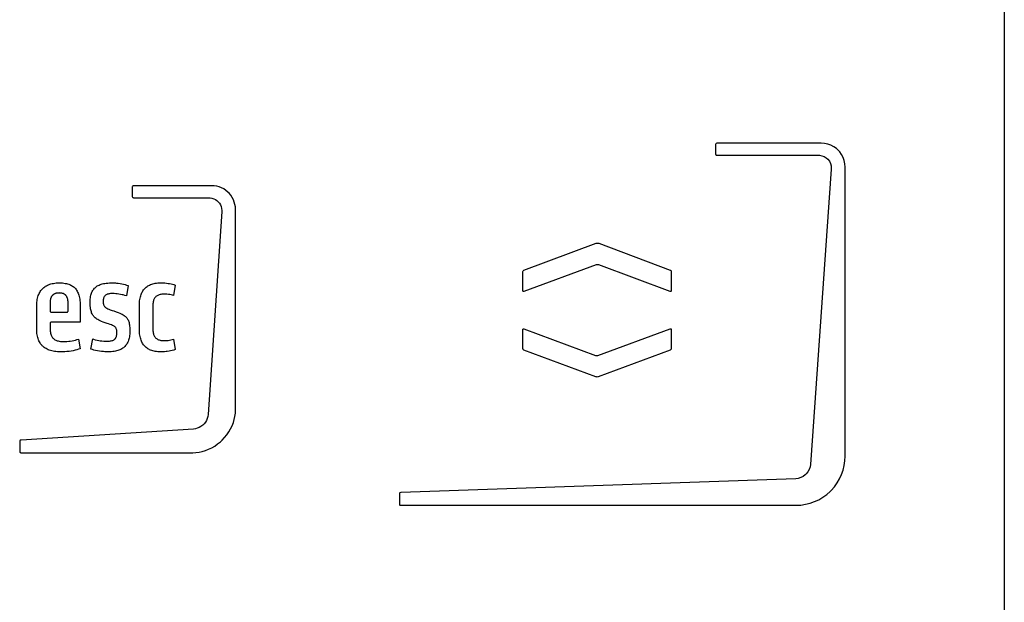
# Model space of a CAD drawing. Units: millimetres. Extents: x 0 to 420, y 0 to 297.
# Drawn here: x 123 to 129, y 234 to 237 of the extents above; entities that cross this region are included whole.
import ezdxf

# ---------------------------------------------------------------- set-up
doc = ezdxf.new("R2010")
doc.units = ezdxf.units.MM
doc.header["$LTSCALE"] = 23.1
doc.layers.get('0').update_dxf_attribs({"linetype": 'CONTINUOUS'})

msp = doc.modelspace()

# ---------------------------------------------------------------- linework, layer by layer
at = {"color": 7, "linetype": 'CONTINUOUS'}
for p, q in [((129.4307, 240.516), (129.4307, 217.8295)), ((127.519, 236.5848), (127.5176, 236.5802)), ((127.5176, 236.5802), (127.5176, 236.5167)), ((127.5214, 236.5872), (127.519, 236.5848)), ((127.526, 236.5886), (127.5214, 236.5872)), ((128.2173, 236.5886), (127.526, 236.5886)), ((128.2391, 236.5871), (128.2173, 236.5886)), ((128.2603, 236.5826), (128.2391, 236.5871)), ((128.2807, 236.5753), (128.2603, 236.5826)), ((128.3, 236.5652), (128.2807, 236.5753)), ((128.3179, 236.5525), (128.3, 236.5652)), ((127.5176, 236.5167), (127.519, 236.5121)), ((127.519, 236.5121), (127.5214, 236.5097)), ((127.5214, 236.5097), (127.526, 236.5083)), ((127.526, 236.5083), (128.1984, 236.5083)), ((128.1984, 236.5083), (128.2047, 236.5081)), ((128.2047, 236.5081), (128.221, 236.5055)), ((128.221, 236.5055), (128.2361, 236.5001)), ((128.2361, 236.5001), (128.2498, 236.4919)), ((128.3338, 236.5374), (128.3179, 236.5525)), ((128.3396, 236.5308), (128.3338, 236.5374)), ((128.3523, 236.5129), (128.3396, 236.5308)), ((128.3624, 236.4936), (128.3523, 236.5129)), ((128.2498, 236.4919), (128.2616, 236.4814)), ((128.2616, 236.4814), (128.2713, 236.4687)), ((128.2713, 236.4687), (128.2784, 236.4545)), ((128.2784, 236.4545), (128.2828, 236.4391)), ((128.2828, 236.4391), (128.2842, 236.4227)), ((128.3698, 236.4732), (128.3624, 236.4936)), ((128.3742, 236.452), (128.3698, 236.4732)), ((128.3757, 236.4302), (128.3742, 236.452)), ((128.2839, 236.4163), (128.146, 234.4582)), ((128.2842, 236.4227), (128.2839, 236.4163)), ((128.3757, 234.5129), (128.3757, 236.4302)), ((123.6545, 236.305), (123.652, 236.302)), ((123.6559, 236.3059), (123.6545, 236.305)), ((123.6596, 236.3067), (123.6559, 236.3059)), ((124.1769, 236.3067), (123.6596, 236.3067)), ((124.1938, 236.3058), (124.1769, 236.3067)), ((124.2104, 236.3032), (124.1938, 236.3058)), ((123.652, 236.302), (123.6512, 236.2984)), ((123.6512, 236.2984), (123.6512, 236.2349)), ((124.2266, 236.2987), (124.2104, 236.3032)), ((124.2423, 236.2926), (124.2266, 236.2987)), ((124.2572, 236.2848), (124.2423, 236.2926)), ((124.2713, 236.2754), (124.2572, 236.2848)), ((124.2844, 236.2645), (124.2713, 236.2754)), ((124.2931, 236.2559), (124.2844, 236.2645)), ((124.304, 236.2428), (124.2931, 236.2559)), ((124.3134, 236.2287), (124.304, 236.2428)), ((123.6512, 236.2349), (123.652, 236.2312)), ((123.652, 236.2312), (123.6545, 236.2283)), ((123.6545, 236.2283), (123.6559, 236.2274)), ((123.6559, 236.2274), (123.6596, 236.2265)), ((123.6596, 236.2265), (124.1579, 236.2265)), ((124.1579, 236.2265), (124.1664, 236.2261)), ((124.1664, 236.2261), (124.179, 236.2241)), ((124.179, 236.2241), (124.1909, 236.2203)), ((124.1909, 236.2203), (124.2019, 236.2149)), ((124.2019, 236.2149), (124.2121, 236.2079)), ((124.2121, 236.2079), (124.2211, 236.1995)), ((124.2211, 236.1995), (124.2289, 236.1899)), ((124.2289, 236.1899), (124.2351, 236.1793)), ((124.2351, 236.1793), (124.2397, 236.1678)), ((124.3212, 236.2137), (124.3134, 236.2287)), ((124.3273, 236.1981), (124.3212, 236.2137)), ((124.3317, 236.1819), (124.3273, 236.1981)), ((124.3344, 236.1653), (124.3317, 236.1819)), ((124.2435, 236.1345), (124.1536, 234.7884)), ((124.2397, 236.1678), (124.2426, 236.1557)), ((124.2426, 236.1557), (124.2437, 236.143)), ((124.2437, 236.143), (124.2435, 236.1345)), ((124.3353, 236.1484), (124.3344, 236.1653)), ((124.3353, 234.8191), (124.3353, 236.1484)), ((126.2472, 235.7466), (126.7266, 235.9248)), ((126.7266, 235.9248), (126.7301, 235.9257)), ((126.7301, 235.9257), (126.7347, 235.926)), ((126.7347, 235.926), (126.7387, 235.9257)), ((126.7387, 235.9257), (126.7422, 235.9248)), ((126.7422, 235.9248), (127.2157, 235.7467)), ((126.73, 235.7823), (126.7266, 235.7814)), ((126.7346, 235.7826), (126.73, 235.7823)), ((126.7387, 235.7823), (126.7346, 235.7826)), ((126.7422, 235.7814), (126.7387, 235.7823)), ((126.2394, 235.7354), (126.2398, 235.7381)), ((126.2394, 235.6108), (126.2394, 235.7354)), ((126.2398, 235.7381), (126.241, 235.7411)), ((126.241, 235.7411), (126.2424, 235.7431)), ((126.2424, 235.7431), (126.2448, 235.7453)), ((126.2448, 235.7453), (126.2472, 235.7466)), ((126.7266, 235.7814), (126.2472, 235.6053)), ((127.2157, 235.6054), (126.7422, 235.7814)), ((127.2157, 235.7467), (127.2182, 235.7454)), ((127.2182, 235.7454), (127.2205, 235.7432)), ((127.2205, 235.7432), (127.2219, 235.7411)), ((127.2219, 235.7411), (127.2231, 235.7382)), ((127.2231, 235.7382), (127.2235, 235.7354)), ((127.2235, 235.7354), (127.2235, 235.6108)), ((123.0964, 235.6498), (123.1037, 235.6526)), ((123.1037, 235.6526), (123.1114, 235.6551)), ((123.1114, 235.6551), (123.1195, 235.6572)), ((123.1195, 235.6572), (123.128, 235.659)), ((123.128, 235.659), (123.1369, 235.6604)), ((123.1369, 235.6604), (123.1463, 235.6614)), ((123.1463, 235.6614), (123.1561, 235.662)), ((123.1561, 235.662), (123.1664, 235.6622)), ((123.1664, 235.6622), (123.1773, 235.662)), ((123.1773, 235.662), (123.1875, 235.6614)), ((123.1875, 235.6614), (123.197, 235.6604)), ((123.197, 235.6604), (123.2059, 235.6591)), ((123.2059, 235.6591), (123.2143, 235.6574)), ((123.2143, 235.6574), (123.2221, 235.6554)), ((123.2221, 235.6554), (123.2294, 235.6531)), ((123.2294, 235.6531), (123.2363, 235.6505)), ((123.4371, 235.6505), (123.4442, 235.653)), ((123.4442, 235.653), (123.4517, 235.6552)), ((123.4517, 235.6552), (123.4599, 235.6571)), ((123.4599, 235.6571), (123.4687, 235.6588)), ((123.4687, 235.6588), (123.4782, 235.6602)), ((123.4782, 235.6602), (123.4884, 235.6612)), ((123.4884, 235.6612), (123.4995, 235.6619)), ((123.4995, 235.6619), (123.5114, 235.6622)), ((123.5114, 235.6622), (123.5153, 235.6622)), ((123.5153, 235.6622), (123.5275, 235.662)), ((123.5275, 235.662), (123.5396, 235.6614)), ((123.5396, 235.6614), (123.5464, 235.6609)), ((123.5464, 235.6609), (123.5584, 235.6596)), ((123.5584, 235.6596), (123.5702, 235.6579)), ((123.5702, 235.6579), (123.5816, 235.6559)), ((123.5816, 235.6559), (123.5926, 235.6535)), ((123.5926, 235.6535), (123.6032, 235.6508)), ((123.7728, 235.6509), (123.7797, 235.6534)), ((123.7797, 235.6534), (123.7871, 235.6556)), ((123.7871, 235.6556), (123.795, 235.6576)), ((123.795, 235.6576), (123.8033, 235.6592)), ((123.8033, 235.6592), (123.8121, 235.6605)), ((123.8121, 235.6605), (123.8214, 235.6614)), ((123.8214, 235.6614), (123.8313, 235.662)), ((123.8313, 235.662), (123.8418, 235.6622)), ((123.8418, 235.6622), (123.8426, 235.6622)), ((123.8426, 235.6622), (123.8549, 235.662)), ((123.8549, 235.662), (123.8667, 235.6614)), ((123.8667, 235.6614), (123.8778, 235.6604)), ((123.8778, 235.6604), (123.8884, 235.6591)), ((123.8884, 235.6591), (123.8986, 235.6574)), ((123.8986, 235.6574), (123.9083, 235.6554)), ((123.9083, 235.6554), (123.9176, 235.653)), ((123.9176, 235.653), (123.9265, 235.6504)), ((123.0309, 235.5847), (123.0341, 235.5918)), ((123.0341, 235.5918), (123.0376, 235.5984)), ((123.0376, 235.5984), (123.0414, 235.6047)), ((123.0414, 235.6047), (123.0455, 235.6106)), ((123.0455, 235.6106), (123.0499, 235.6163)), ((123.0499, 235.6163), (123.0547, 235.6215)), ((123.0547, 235.6215), (123.0571, 235.6241)), ((123.0571, 235.6241), (123.0597, 235.6265)), ((123.0597, 235.6265), (123.065, 235.6312)), ((123.065, 235.6312), (123.0706, 235.6355)), ((123.0706, 235.6355), (123.0766, 235.6396)), ((123.0766, 235.6396), (123.0828, 235.6433)), ((123.0828, 235.6433), (123.0894, 235.6467)), ((123.0894, 235.6467), (123.0964, 235.6498)), ((123.1311, 235.5868), (123.129, 235.5855)), ((123.1333, 235.5881), (123.1311, 235.5868)), ((123.1357, 235.5892), (123.1333, 235.5881)), ((123.1382, 235.5903), (123.1357, 235.5892)), ((123.1408, 235.5912), (123.1382, 235.5903)), ((123.1435, 235.5921), (123.1408, 235.5912)), ((123.1464, 235.5929), (123.1435, 235.5921)), ((123.1494, 235.5935), (123.1464, 235.5929)), ((123.1526, 235.5941), (123.1494, 235.5935)), ((123.156, 235.5945), (123.1526, 235.5941)), ((123.1595, 235.5948), (123.156, 235.5945)), ((123.1633, 235.595), (123.1595, 235.5948)), ((123.1673, 235.5951), (123.1633, 235.595)), ((123.1711, 235.595), (123.1673, 235.5951)), ((123.1747, 235.5948), (123.1711, 235.595)), ((123.1782, 235.5945), (123.1747, 235.5948)), ((123.1814, 235.5941), (123.1782, 235.5945)), ((123.1845, 235.5935), (123.1814, 235.5941)), ((123.1875, 235.5928), (123.1845, 235.5935)), ((123.1903, 235.5921), (123.1875, 235.5928)), ((123.1929, 235.5912), (123.1903, 235.5921)), ((123.1942, 235.5907), (123.1929, 235.5912)), ((123.1954, 235.5902), (123.1942, 235.5907)), ((123.1978, 235.5891), (123.1954, 235.5902)), ((123.2001, 235.588), (123.1978, 235.5891)), ((123.2022, 235.5867), (123.2001, 235.588)), ((123.2043, 235.5853), (123.2022, 235.5867)), ((123.2363, 235.6505), (123.2427, 235.6476)), ((123.2427, 235.6476), (123.2488, 235.6444)), ((123.2488, 235.6444), (123.2545, 235.641)), ((123.2545, 235.641), (123.2598, 235.6372)), ((123.2598, 235.6372), (123.2648, 235.6331)), ((123.2648, 235.6331), (123.2672, 235.6309)), ((123.2672, 235.6309), (123.2695, 235.6287)), ((123.2695, 235.6287), (123.274, 235.624)), ((123.274, 235.624), (123.2781, 235.6189)), ((123.2781, 235.6189), (123.282, 235.6135)), ((123.282, 235.6135), (123.2855, 235.6077)), ((123.2855, 235.6077), (123.2889, 235.6015)), ((123.2889, 235.6015), (123.2919, 235.5949)), ((123.2919, 235.5949), (123.2947, 235.5878)), ((123.2947, 235.5878), (123.2972, 235.5802)), ((123.3767, 235.5798), (123.3786, 235.587)), ((123.3786, 235.587), (123.3808, 235.5937)), ((123.3808, 235.5937), (123.3833, 235.6)), ((123.3833, 235.6), (123.3861, 235.6059)), ((123.3861, 235.6059), (123.3891, 235.6114)), ((123.3891, 235.6114), (123.3924, 235.6166)), ((123.3924, 235.6166), (123.396, 235.6215)), ((123.396, 235.6215), (123.4, 235.626)), ((123.4, 235.626), (123.4042, 235.6303)), ((123.4042, 235.6303), (123.4087, 235.6343)), ((123.4087, 235.6343), (123.4136, 235.6381)), ((123.4136, 235.6381), (123.4189, 235.6415)), ((123.4189, 235.6415), (123.4245, 235.6448)), ((123.4245, 235.6448), (123.4306, 235.6478)), ((123.4306, 235.6478), (123.4371, 235.6505)), ((123.4856, 235.5865), (123.4815, 235.5848)), ((123.4901, 235.588), (123.4856, 235.5865)), ((123.4952, 235.5892), (123.4901, 235.588)), ((123.5009, 235.5902), (123.4952, 235.5892)), ((123.5074, 235.5909), (123.5009, 235.5902)), ((123.5149, 235.5913), (123.5074, 235.5909)), ((123.521, 235.5913), (123.5149, 235.5913)), ((123.5308, 235.5911), (123.521, 235.5913)), ((123.5411, 235.5905), (123.5308, 235.5911)), ((123.5516, 235.5894), (123.5411, 235.5905)), ((123.5624, 235.5879), (123.5516, 235.5894)), ((123.5734, 235.5859), (123.5624, 235.5879)), ((123.5845, 235.5835), (123.5734, 235.5859)), ((123.6032, 235.6508), (123.6132, 235.6477)), ((123.6227, 235.6445), (123.612, 235.5755)), ((123.6132, 235.6477), (123.6227, 235.6445)), ((123.7091, 235.5841), (123.7118, 235.591)), ((123.7118, 235.591), (123.7148, 235.5976)), ((123.7148, 235.5976), (123.718, 235.6038)), ((123.718, 235.6038), (123.7216, 235.6096)), ((123.7216, 235.6096), (123.7254, 235.6151)), ((123.7254, 235.6151), (123.7294, 235.6203)), ((123.7294, 235.6203), (123.7338, 235.6251)), ((123.7338, 235.6251), (123.7361, 235.6274)), ((123.7361, 235.6274), (123.7384, 235.6297)), ((123.7384, 235.6297), (123.7433, 235.6339)), ((123.7433, 235.6339), (123.7486, 235.6379)), ((123.7486, 235.6379), (123.7541, 235.6415)), ((123.7541, 235.6415), (123.76, 235.6449)), ((123.76, 235.6449), (123.7662, 235.648)), ((123.7662, 235.648), (123.7728, 235.6509)), ((123.841, 235.5859), (123.8349, 235.5846)), ((123.8476, 235.5868), (123.841, 235.5859)), ((123.8547, 235.5874), (123.8476, 235.5868)), ((123.8625, 235.5876), (123.8547, 235.5874)), ((123.8711, 235.5874), (123.8625, 235.5876)), ((123.8805, 235.5868), (123.8711, 235.5874)), ((123.8904, 235.5857), (123.8805, 235.5868)), ((123.9351, 235.6474), (123.9245, 235.5785)), ((123.9265, 235.6504), (123.9351, 235.6474)), ((126.2398, 235.6083), (126.2394, 235.6108)), ((126.2408, 235.6065), (126.2398, 235.6083)), ((126.2415, 235.6058), (126.2408, 235.6065)), ((126.2424, 235.6053), (126.2415, 235.6058)), ((126.2444, 235.6048), (126.2424, 235.6053)), ((126.2467, 235.6052), (126.2444, 235.6048)), ((126.2472, 235.6053), (126.2467, 235.6052)), ((127.2162, 235.6052), (127.2157, 235.6054)), ((127.2186, 235.6049), (127.2162, 235.6052)), ((127.2206, 235.6054), (127.2186, 235.6049)), ((127.2214, 235.6059), (127.2206, 235.6054)), ((127.2221, 235.6066), (127.2214, 235.6059)), ((127.2232, 235.6084), (127.2221, 235.6066)), ((127.2235, 235.6108), (127.2232, 235.6084)), ((123.0174, 235.5138), (123.0178, 235.5242)), ((123.0178, 235.5242), (123.0186, 235.5342)), ((123.0186, 235.5342), (123.0198, 235.5437)), ((123.0198, 235.5437), (123.0213, 235.5528)), ((123.0213, 235.5528), (123.0232, 235.5614)), ((123.0232, 235.5614), (123.0255, 235.5696)), ((123.0255, 235.5696), (123.028, 235.5774)), ((123.028, 235.5774), (123.0309, 235.5847)), ((123.1064, 235.5363), (123.1062, 235.5319)), ((123.1062, 235.5319), (123.1062, 235.5275)), ((123.1062, 235.5275), (123.1062, 235.4757)), ((123.1068, 235.5404), (123.1064, 235.5363)), ((123.1072, 235.5443), (123.1068, 235.5404)), ((123.1077, 235.548), (123.1072, 235.5443)), ((123.1084, 235.5515), (123.1077, 235.548)), ((123.1091, 235.5547), (123.1084, 235.5515)), ((123.11, 235.5578), (123.1091, 235.5547)), ((123.1109, 235.5608), (123.11, 235.5578)), ((123.1119, 235.5635), (123.1109, 235.5608)), ((123.113, 235.5661), (123.1119, 235.5635)), ((123.1142, 235.5686), (123.113, 235.5661)), ((123.1155, 235.571), (123.1142, 235.5686)), ((123.1169, 235.5732), (123.1155, 235.571)), ((123.1184, 235.5753), (123.1169, 235.5732)), ((123.1199, 235.5772), (123.1184, 235.5753)), ((123.1215, 235.5791), (123.1199, 235.5772)), ((123.1233, 235.5808), (123.1215, 235.5791)), ((123.1242, 235.5817), (123.1233, 235.5808)), ((123.1251, 235.5825), (123.1242, 235.5817)), ((123.127, 235.584), (123.1251, 235.5825)), ((123.129, 235.5855), (123.127, 235.584)), ((123.2062, 235.5839), (123.2043, 235.5853)), ((123.208, 235.5823), (123.2062, 235.5839)), ((123.2098, 235.5807), (123.208, 235.5823)), ((123.2114, 235.5789), (123.2098, 235.5807)), ((123.213, 235.5771), (123.2114, 235.5789)), ((123.2144, 235.5751), (123.213, 235.5771)), ((123.2158, 235.573), (123.2144, 235.5751)), ((123.2171, 235.5708), (123.2158, 235.573)), ((123.2183, 235.5685), (123.2171, 235.5708)), ((123.2194, 235.566), (123.2183, 235.5685)), ((123.2204, 235.5634), (123.2194, 235.566)), ((123.2214, 235.5606), (123.2204, 235.5634)), ((123.2222, 235.5577), (123.2214, 235.5606)), ((123.223, 235.5546), (123.2222, 235.5577)), ((123.2237, 235.5513), (123.223, 235.5546)), ((123.2242, 235.5478), (123.2237, 235.5513)), ((123.2247, 235.5441), (123.2242, 235.5478)), ((123.2251, 235.5401), (123.2247, 235.5441)), ((123.2253, 235.5358), (123.2251, 235.5401)), ((123.2255, 235.5312), (123.2253, 235.5358)), ((123.2255, 235.5275), (123.2255, 235.5312)), ((123.2255, 235.4757), (123.2255, 235.5275)), ((123.2972, 235.5802), (123.2994, 235.5721)), ((123.2994, 235.5721), (123.3013, 235.5633)), ((123.3013, 235.5633), (123.3029, 235.554)), ((123.3029, 235.554), (123.3042, 235.544)), ((123.3042, 235.544), (123.3051, 235.5332)), ((123.3051, 235.5332), (123.3056, 235.5216)), ((123.3056, 235.5216), (123.3058, 235.5115)), ((123.3721, 235.535), (123.3723, 235.5453)), ((123.3723, 235.5216), (123.3721, 235.535)), ((123.3723, 235.5453), (123.3729, 235.5549)), ((123.3728, 235.51), (123.3723, 235.5216)), ((123.3729, 235.5549), (123.3739, 235.5638)), ((123.3739, 235.5638), (123.3751, 235.5721)), ((123.3751, 235.5721), (123.3767, 235.5798)), ((123.4582, 235.5451), (123.458, 235.5388)), ((123.458, 235.5388), (123.4582, 235.5322)), ((123.4588, 235.5508), (123.4582, 235.5451)), ((123.4582, 235.5322), (123.4587, 235.5266)), ((123.4587, 235.5266), (123.4596, 235.5218)), ((123.4597, 235.556), (123.4588, 235.5508)), ((123.4596, 235.5218), (123.4607, 235.5175)), ((123.461, 235.5606), (123.4597, 235.556)), ((123.4625, 235.5648), (123.461, 235.5606)), ((123.4634, 235.5668), (123.4625, 235.5648)), ((123.4644, 235.5687), (123.4634, 235.5668)), ((123.4665, 235.5721), (123.4644, 235.5687)), ((123.4689, 235.5752), (123.4665, 235.5721)), ((123.4715, 235.578), (123.4689, 235.5752)), ((123.4745, 235.5805), (123.4715, 235.578)), ((123.4778, 235.5828), (123.4745, 235.5805)), ((123.4815, 235.5848), (123.4778, 235.5828)), ((123.5904, 235.582), (123.5845, 235.5835)), ((123.6013, 235.5789), (123.5904, 235.582)), ((123.612, 235.5755), (123.6013, 235.5789)), ((123.6985, 235.5134), (123.6986, 235.5214)), ((123.6986, 235.5214), (123.6991, 235.532)), ((123.6991, 235.532), (123.6999, 235.5421)), ((123.6999, 235.5421), (123.7011, 235.5515)), ((123.7011, 235.5515), (123.7027, 235.5604)), ((123.7027, 235.5604), (123.7045, 235.5688)), ((123.7045, 235.5688), (123.7066, 235.5766)), ((123.7066, 235.5766), (123.7091, 235.5841)), ((123.7878, 235.5235), (123.7874, 235.516)), ((123.7885, 235.5303), (123.7878, 235.5235)), ((123.7895, 235.5365), (123.7885, 235.5303)), ((123.7909, 235.5422), (123.7895, 235.5365)), ((123.7925, 235.5474), (123.7909, 235.5422)), ((123.7943, 235.5522), (123.7925, 235.5474)), ((123.7965, 235.5566), (123.7943, 235.5522)), ((123.7989, 235.5607), (123.7965, 235.5566)), ((123.8016, 235.5645), (123.7989, 235.5607)), ((123.8045, 235.5679), (123.8016, 235.5645)), ((123.8078, 235.5711), (123.8045, 235.5679)), ((123.8114, 235.574), (123.8078, 235.5711)), ((123.8153, 235.5767), (123.8114, 235.574)), ((123.8196, 235.5791), (123.8153, 235.5767)), ((123.8243, 235.5812), (123.8196, 235.5791)), ((123.8294, 235.5831), (123.8243, 235.5812)), ((123.8349, 235.5846), (123.8294, 235.5831)), ((123.8997, 235.5843), (123.8904, 235.5857)), ((123.909, 235.5825), (123.8997, 235.5843)), ((123.9173, 235.5805), (123.909, 235.5825)), ((123.9245, 235.5785), (123.9173, 235.5805)), ((123.0174, 235.5096), (123.0174, 235.5138)), ((123.0174, 235.3572), (123.0174, 235.5096)), ((123.1062, 235.4757), (123.1063, 235.4747)), ((123.1063, 235.4747), (123.1065, 235.4736)), ((123.1065, 235.4736), (123.1068, 235.4726)), ((123.1068, 235.4726), (123.1073, 235.4717)), ((123.1073, 235.4717), (123.1079, 235.4708)), ((123.1079, 235.4708), (123.1086, 235.4699)), ((123.1086, 235.4699), (123.1087, 235.4698)), ((123.1087, 235.4698), (123.1096, 235.4691)), ((123.1096, 235.4691), (123.1105, 235.4685)), ((123.1105, 235.4685), (123.1114, 235.468)), ((123.1114, 235.468), (123.1124, 235.4677)), ((123.1124, 235.4677), (123.1135, 235.4675)), ((123.1135, 235.4675), (123.1146, 235.4674)), ((123.1146, 235.4674), (123.2171, 235.4674)), ((123.2171, 235.4674), (123.2182, 235.4675)), ((123.2182, 235.4675), (123.2192, 235.4677)), ((123.2192, 235.4677), (123.2203, 235.468)), ((123.2203, 235.468), (123.2212, 235.4685)), ((123.2212, 235.4685), (123.2221, 235.4691)), ((123.2221, 235.4691), (123.223, 235.4698)), ((123.223, 235.4698), (123.2231, 235.4699)), ((123.2231, 235.4699), (123.2238, 235.4708)), ((123.2238, 235.4708), (123.2244, 235.4717)), ((123.2244, 235.4717), (123.2249, 235.4726)), ((123.2249, 235.4726), (123.2252, 235.4736)), ((123.2252, 235.4736), (123.2254, 235.4747)), ((123.2254, 235.4747), (123.2255, 235.4757)), ((123.3058, 235.5115), (123.3058, 235.4022)), ((123.3736, 235.5), (123.3728, 235.51)), ((123.3747, 235.491), (123.3736, 235.5)), ((123.3761, 235.4831), (123.3747, 235.491)), ((123.3777, 235.4759), (123.3761, 235.4831)), ((123.3796, 235.4693), (123.3777, 235.4759)), ((123.3817, 235.4633), (123.3796, 235.4693)), ((123.3841, 235.4577), (123.3817, 235.4633)), ((123.3868, 235.4525), (123.3841, 235.4577)), ((123.4607, 235.5175), (123.4621, 235.5136)), ((123.4621, 235.5136), (123.4638, 235.5102)), ((123.4638, 235.5102), (123.4648, 235.5085)), ((123.4648, 235.5085), (123.4658, 235.507)), ((123.4658, 235.507), (123.4682, 235.504)), ((123.4682, 235.504), (123.471, 235.5013)), ((123.471, 235.5013), (123.4743, 235.4986)), ((123.4743, 235.4986), (123.4782, 235.496)), ((123.4782, 235.496), (123.4828, 235.4934)), ((123.4828, 235.4934), (123.4885, 235.4906)), ((123.4885, 235.4906), (123.4957, 235.4877)), ((123.4957, 235.4877), (123.5051, 235.4842)), ((123.5051, 235.4842), (123.5186, 235.4797)), ((123.5186, 235.4797), (123.5203, 235.4791)), ((123.5203, 235.4791), (123.5288, 235.4763)), ((123.5288, 235.4763), (123.5446, 235.4707)), ((123.5446, 235.4707), (123.5572, 235.466)), ((123.5572, 235.466), (123.5676, 235.4617)), ((123.5676, 235.4617), (123.5765, 235.4577)), ((123.5765, 235.4577), (123.584, 235.4538)), ((123.6985, 235.3534), (123.6985, 235.5134)), ((123.7874, 235.516), (123.7873, 235.5096)), ((123.7873, 235.5096), (123.7873, 235.3572)), ((123.1064, 235.3957), (123.1062, 235.3939)), ((123.1062, 235.3939), (123.1062, 235.3581)), ((123.107, 235.3975), (123.1064, 235.3957)), ((123.108, 235.3991), (123.107, 235.3975)), ((123.1093, 235.4003), (123.108, 235.3991)), ((123.1109, 235.4013), (123.1093, 235.4003)), ((123.1127, 235.402), (123.1109, 235.4013)), ((123.1146, 235.4022), (123.1127, 235.402)), ((123.3058, 235.4022), (123.1146, 235.4022)), ((123.3898, 235.4476), (123.3868, 235.4525)), ((123.3914, 235.4452), (123.3898, 235.4476)), ((123.3931, 235.4429), (123.3914, 235.4452)), ((123.3968, 235.4385), (123.3931, 235.4429)), ((123.4009, 235.4342), (123.3968, 235.4385)), ((123.4055, 235.4301), (123.4009, 235.4342)), ((123.4106, 235.4261), (123.4055, 235.4301)), ((123.4162, 235.4222), (123.4106, 235.4261)), ((123.4226, 235.4183), (123.4162, 235.4222)), ((123.4298, 235.4144), (123.4226, 235.4183)), ((123.438, 235.4104), (123.4298, 235.4144)), ((123.4474, 235.4063), (123.438, 235.4104)), ((123.4583, 235.4021), (123.4474, 235.4063)), ((123.4711, 235.3975), (123.4583, 235.4021)), ((123.484, 235.3933), (123.4711, 235.3975)), ((123.4935, 235.3903), (123.484, 235.3933)), ((123.5055, 235.3862), (123.4935, 235.3903)), ((123.584, 235.4538), (123.5906, 235.45)), ((123.5906, 235.45), (123.5964, 235.4462)), ((123.5964, 235.4462), (123.6016, 235.4424)), ((123.6016, 235.4424), (123.6062, 235.4385)), ((123.6062, 235.4385), (123.6103, 235.4345)), ((123.6103, 235.4345), (123.614, 235.4303)), ((123.614, 235.4303), (123.6173, 235.4259)), ((123.6173, 235.4259), (123.6203, 235.4212)), ((123.6203, 235.4212), (123.623, 235.4162)), ((123.623, 235.4162), (123.6254, 235.4108)), ((123.6254, 235.4108), (123.6275, 235.405)), ((123.6275, 235.405), (123.6294, 235.3987)), ((123.6294, 235.3987), (123.631, 235.3917)), ((123.631, 235.3917), (123.6324, 235.384)), ((123.0176, 235.3463), (123.0174, 235.3572)), ((123.0182, 235.3361), (123.0176, 235.3463)), ((123.0193, 235.3264), (123.0182, 235.3361)), ((123.0206, 235.3172), (123.0193, 235.3264)), ((123.1062, 235.3581), (123.1064, 235.3495)), ((123.1064, 235.3495), (123.107, 235.3417)), ((123.107, 235.3417), (123.1079, 235.3345)), ((123.1079, 235.3345), (123.1092, 235.3279)), ((123.1092, 235.3279), (123.1108, 235.3219)), ((123.514, 235.3831), (123.5055, 235.3862)), ((123.5204, 235.3804), (123.514, 235.3831)), ((123.5256, 235.3778), (123.5204, 235.3804)), ((123.5299, 235.3753), (123.5256, 235.3778)), ((123.5335, 235.3727), (123.5299, 235.3753)), ((123.5366, 235.3701), (123.5335, 235.3727)), ((123.5392, 235.3673), (123.5366, 235.3701)), ((123.5415, 235.3642), (123.5392, 235.3673)), ((123.5434, 235.3609), (123.5415, 235.3642)), ((123.545, 235.3573), (123.5434, 235.3609)), ((123.5464, 235.3533), (123.545, 235.3573)), ((123.5475, 235.3487), (123.5464, 235.3533)), ((123.5483, 235.3434), (123.5475, 235.3487)), ((123.5488, 235.3372), (123.5483, 235.3434)), ((123.549, 235.3299), (123.5488, 235.3372)), ((123.5488, 235.3233), (123.549, 235.3299)), ((123.6324, 235.384), (123.6335, 235.3753)), ((123.6335, 235.3753), (123.6343, 235.3655)), ((123.6348, 235.3311), (123.6342, 235.3216)), ((123.6343, 235.3655), (123.6348, 235.3542)), ((123.6348, 235.3542), (123.635, 235.3412)), ((123.635, 235.3412), (123.6348, 235.3311)), ((123.6986, 235.3454), (123.6985, 235.3534)), ((123.6991, 235.3348), (123.6986, 235.3454)), ((123.6999, 235.3247), (123.6991, 235.3348)), ((123.7011, 235.3153), (123.6999, 235.3247)), ((123.7873, 235.3572), (123.7874, 235.3508)), ((123.7874, 235.3508), (123.7878, 235.3433)), ((123.7878, 235.3433), (123.7885, 235.3365)), ((123.7885, 235.3365), (123.7895, 235.3302)), ((123.7895, 235.3302), (123.7909, 235.3246)), ((126.2394, 235.352), (126.2398, 235.3544)), ((126.2394, 235.2274), (126.2394, 235.352)), ((126.2398, 235.3544), (126.2408, 235.3563)), ((126.2408, 235.3563), (126.2415, 235.3569)), ((126.2415, 235.3569), (126.2424, 235.3575)), ((126.2424, 235.3575), (126.2444, 235.3579)), ((126.2444, 235.3579), (126.2467, 235.3576)), ((126.2467, 235.3576), (126.2472, 235.3575)), ((126.2472, 235.3575), (126.7208, 235.1814)), ((126.7364, 235.1814), (127.2157, 235.3575)), ((127.2157, 235.3575), (127.2181, 235.358)), ((127.2181, 235.358), (127.2202, 235.3577)), ((127.2202, 235.3577), (127.2211, 235.3572)), ((127.2211, 235.3572), (127.2219, 235.3566)), ((127.2219, 235.3566), (127.223, 235.3549)), ((127.223, 235.3549), (127.2235, 235.3526)), ((127.2235, 235.3526), (127.2235, 235.3521)), ((127.2235, 235.3521), (127.2235, 235.2274)), ((123.0224, 235.3084), (123.0206, 235.3172)), ((123.0244, 235.3002), (123.0224, 235.3084)), ((123.0268, 235.2924), (123.0244, 235.3002)), ((123.0296, 235.2849), (123.0268, 235.2924)), ((123.0326, 235.2779), (123.0296, 235.2849)), ((123.0359, 235.2713), (123.0326, 235.2779)), ((123.0396, 235.265), (123.0359, 235.2713)), ((123.0435, 235.2591), (123.0396, 235.265)), ((123.1108, 235.3219), (123.1127, 235.3163)), ((123.1127, 235.3163), (123.1149, 235.3112)), ((123.1149, 235.3112), (123.1174, 235.3065)), ((123.1174, 235.3065), (123.1201, 235.3022)), ((123.1201, 235.3022), (123.1232, 235.2982)), ((123.1232, 235.2982), (123.1266, 235.2945)), ((123.1266, 235.2945), (123.1302, 235.2912)), ((123.1302, 235.2912), (123.1342, 235.2881)), ((123.1342, 235.2881), (123.1386, 235.2853)), ((123.1386, 235.2853), (123.1434, 235.2828)), ((123.1434, 235.2828), (123.1485, 235.2806)), ((123.1485, 235.2806), (123.1542, 235.2786)), ((123.1542, 235.2786), (123.1603, 235.2769)), ((123.1603, 235.2769), (123.167, 235.2756)), ((123.167, 235.2756), (123.1744, 235.2745)), ((123.1744, 235.2745), (123.1824, 235.2739)), ((123.1824, 235.2739), (123.1912, 235.2736)), ((123.1912, 235.2736), (123.1936, 235.2735)), ((123.1936, 235.2735), (123.2055, 235.2738)), ((123.2055, 235.2738), (123.2176, 235.2744)), ((123.2176, 235.2744), (123.2297, 235.2755)), ((123.2297, 235.2755), (123.24, 235.2768)), ((123.24, 235.2768), (123.2517, 235.2787)), ((123.2517, 235.2787), (123.2631, 235.2809)), ((123.2631, 235.2809), (123.2739, 235.2834)), ((123.2739, 235.2834), (123.2841, 235.2863)), ((123.2841, 235.2863), (123.2936, 235.2894)), ((123.2936, 235.2894), (123.3055, 235.2252)), ((123.377, 235.2224), (123.389, 235.2907)), ((123.389, 235.2907), (123.3947, 235.2889)), ((123.3947, 235.2889), (123.406, 235.2856)), ((123.406, 235.2856), (123.4172, 235.2829)), ((123.4172, 235.2829), (123.4282, 235.2806)), ((123.4282, 235.2806), (123.4392, 235.2787)), ((123.4392, 235.2787), (123.4502, 235.2773)), ((123.4502, 235.2773), (123.4614, 235.2763)), ((123.4614, 235.2763), (123.4727, 235.2756)), ((123.4727, 235.2756), (123.4842, 235.2754)), ((123.4842, 235.2754), (123.4915, 235.2756)), ((123.4915, 235.2756), (123.499, 235.2761)), ((123.499, 235.2761), (123.5058, 235.2769)), ((123.5058, 235.2769), (123.5117, 235.278)), ((123.5117, 235.278), (123.517, 235.2794)), ((123.517, 235.2794), (123.5217, 235.281)), ((123.5217, 235.281), (123.5258, 235.2829)), ((123.5258, 235.2829), (123.5296, 235.285)), ((123.5296, 235.285), (123.5329, 235.2874)), ((123.5329, 235.2874), (123.5359, 235.29)), ((123.5359, 235.29), (123.5373, 235.2914)), ((123.5373, 235.2914), (123.5385, 235.2928)), ((123.5385, 235.2928), (123.5409, 235.296)), ((123.5409, 235.296), (123.5429, 235.2995)), ((123.5429, 235.2995), (123.5447, 235.3033)), ((123.5447, 235.3033), (123.5462, 235.3076)), ((123.5462, 235.3076), (123.5474, 235.3123)), ((123.5474, 235.3123), (123.5482, 235.3175)), ((123.5482, 235.3175), (123.5488, 235.3233)), ((123.6173, 235.2621), (123.6138, 235.2564)), ((123.6205, 235.2681), (123.6173, 235.2621)), ((123.6234, 235.2745), (123.6205, 235.2681)), ((123.626, 235.2813), (123.6234, 235.2745)), ((123.6283, 235.2885), (123.626, 235.2813)), ((123.6302, 235.2961), (123.6283, 235.2885)), ((123.6319, 235.3041), (123.6302, 235.2961)), ((123.6332, 235.3126), (123.6319, 235.3041)), ((123.6342, 235.3216), (123.6332, 235.3126)), ((123.7027, 235.3064), (123.7011, 235.3153)), ((123.7045, 235.298), (123.7027, 235.3064)), ((123.7066, 235.2902), (123.7045, 235.298)), ((123.7091, 235.2827), (123.7066, 235.2902)), ((123.7118, 235.2757), (123.7091, 235.2827)), ((123.7148, 235.2692), (123.7118, 235.2757)), ((123.718, 235.263), (123.7148, 235.2692)), ((123.7216, 235.2571), (123.718, 235.263)), ((123.7909, 235.3246), (123.7925, 235.3194)), ((123.7925, 235.3194), (123.7943, 235.3146)), ((123.7943, 235.3146), (123.7965, 235.3102)), ((123.7965, 235.3102), (123.7989, 235.3061)), ((123.7989, 235.3061), (123.8016, 235.3023)), ((123.8016, 235.3023), (123.8045, 235.2989)), ((123.8045, 235.2989), (123.8078, 235.2957)), ((123.8078, 235.2957), (123.8114, 235.2928)), ((123.8114, 235.2928), (123.8153, 235.2901)), ((123.8153, 235.2901), (123.8196, 235.2877)), ((123.8196, 235.2877), (123.8243, 235.2856)), ((123.8243, 235.2856), (123.8294, 235.2837)), ((123.8294, 235.2837), (123.8349, 235.2822)), ((123.8349, 235.2822), (123.841, 235.2809)), ((123.841, 235.2809), (123.8476, 235.28)), ((123.8476, 235.28), (123.8547, 235.2794)), ((123.8547, 235.2794), (123.8625, 235.2792)), ((123.8625, 235.2792), (123.8712, 235.2794)), ((123.8712, 235.2794), (123.88, 235.28)), ((123.88, 235.28), (123.889, 235.281)), ((123.889, 235.281), (123.8981, 235.2824)), ((123.8981, 235.2824), (123.9071, 235.2842)), ((123.9071, 235.2842), (123.916, 235.2863)), ((123.916, 235.2863), (123.9244, 235.2887)), ((123.9244, 235.2887), (123.9351, 235.2196)), ((123.0477, 235.2534), (123.0435, 235.2591)), ((123.0523, 235.2481), (123.0477, 235.2534)), ((123.0547, 235.2456), (123.0523, 235.2481)), ((123.0572, 235.2431), (123.0547, 235.2456)), ((123.0624, 235.2384), (123.0572, 235.2431)), ((123.0679, 235.234), (123.0624, 235.2384)), ((123.0738, 235.2299), (123.0679, 235.234)), ((123.08, 235.2261), (123.0738, 235.2299)), ((123.0866, 235.2225), (123.08, 235.2261)), ((123.0936, 235.2193), (123.0866, 235.2225)), ((123.101, 235.2163), (123.0936, 235.2193)), ((123.1088, 235.2137), (123.101, 235.2163)), ((123.1171, 235.2113), (123.1088, 235.2137)), ((123.1259, 235.2093), (123.1171, 235.2113)), ((123.1352, 235.2076), (123.1259, 235.2093)), ((123.145, 235.2063), (123.1352, 235.2076)), ((123.1554, 235.2053), (123.145, 235.2063)), ((123.1664, 235.2047), (123.1554, 235.2053)), ((123.1767, 235.2046), (123.1664, 235.2047)), ((123.1898, 235.2048), (123.1767, 235.2046)), ((123.2032, 235.2054), (123.1898, 235.2048)), ((123.2169, 235.2065), (123.2032, 235.2054)), ((123.2306, 235.2081), (123.2169, 235.2065)), ((123.2318, 235.2082), (123.2306, 235.2081)), ((123.2454, 235.2103), (123.2318, 235.2082)), ((123.2587, 235.2127), (123.2454, 235.2103)), ((123.2715, 235.2154), (123.2587, 235.2127)), ((123.2836, 235.2184), (123.2715, 235.2154)), ((123.295, 235.2217), (123.2836, 235.2184)), ((123.3055, 235.2252), (123.295, 235.2217)), ((123.3863, 235.2195), (123.377, 235.2224)), ((123.3967, 235.2167), (123.3863, 235.2195)), ((123.4081, 235.214), (123.3967, 235.2167)), ((123.4204, 235.2116), (123.4081, 235.214)), ((123.4334, 235.2094), (123.4204, 235.2116)), ((123.4469, 235.2076), (123.4334, 235.2094)), ((123.4605, 235.2061), (123.4469, 235.2076)), ((123.4691, 235.2054), (123.4605, 235.2061)), ((123.4817, 235.2048), (123.4691, 235.2054)), ((123.4927, 235.2046), (123.4817, 235.2048)), ((123.5013, 235.2047), (123.4927, 235.2046)), ((123.5115, 235.2052), (123.5013, 235.2047)), ((123.5212, 235.2061), (123.5115, 235.2052)), ((123.5302, 235.2073), (123.5212, 235.2061)), ((123.5388, 235.2089), (123.5302, 235.2073)), ((123.5469, 235.2109), (123.5388, 235.2089)), ((123.5545, 235.2131), (123.5469, 235.2109)), ((123.5617, 235.2156), (123.5545, 235.2131)), ((123.5685, 235.2184), (123.5617, 235.2156)), ((123.5749, 235.2215), (123.5685, 235.2184)), ((123.5809, 235.2249), (123.5749, 235.2215)), ((123.5866, 235.2285), (123.5809, 235.2249)), ((123.5919, 235.2324), (123.5866, 235.2285)), ((123.5969, 235.2366), (123.5919, 235.2324)), ((123.6015, 235.2411), (123.5969, 235.2366)), ((123.6059, 235.2459), (123.6015, 235.2411)), ((123.61, 235.251), (123.6059, 235.2459)), ((123.6138, 235.2564), (123.61, 235.251)), ((123.7254, 235.2517), (123.7216, 235.2571)), ((123.7294, 235.2465), (123.7254, 235.2517)), ((123.7338, 235.2416), (123.7294, 235.2465)), ((123.7361, 235.2393), (123.7338, 235.2416)), ((123.7384, 235.2371), (123.7361, 235.2393)), ((123.7433, 235.2329), (123.7384, 235.2371)), ((123.7486, 235.2289), (123.7433, 235.2329)), ((123.7541, 235.2252), (123.7486, 235.2289)), ((123.76, 235.2219), (123.7541, 235.2252)), ((123.7662, 235.2187), (123.76, 235.2219)), ((123.7728, 235.2159), (123.7662, 235.2187)), ((123.7797, 235.2134), (123.7728, 235.2159)), ((123.7871, 235.2111), (123.7797, 235.2134)), ((123.795, 235.2092), (123.7871, 235.2111)), ((123.8033, 235.2076), (123.795, 235.2092)), ((123.8121, 235.2063), (123.8033, 235.2076)), ((123.8214, 235.2053), (123.8121, 235.2063)), ((123.8313, 235.2048), (123.8214, 235.2053)), ((123.8418, 235.2046), (123.8313, 235.2048)), ((123.8526, 235.2048), (123.8418, 235.2046)), ((123.8637, 235.2054), (123.8526, 235.2048)), ((123.8749, 235.2064), (123.8637, 235.2054)), ((123.8833, 235.2075), (123.8749, 235.2064)), ((123.8945, 235.2093), (123.8833, 235.2075)), ((123.9053, 235.2114), (123.8945, 235.2093)), ((123.9158, 235.2139), (123.9053, 235.2114)), ((123.9257, 235.2166), (123.9158, 235.2139)), ((123.9351, 235.2196), (123.9257, 235.2166)), ((126.2398, 235.2247), (126.2394, 235.2274)), ((126.241, 235.2218), (126.2398, 235.2247)), ((126.2424, 235.2197), (126.241, 235.2218)), ((126.2448, 235.2175), (126.2424, 235.2197)), ((126.2472, 235.2162), (126.2448, 235.2175)), ((126.7236, 235.0391), (126.2472, 235.2162)), ((127.2157, 235.2162), (126.7393, 235.0391)), ((127.2182, 235.2175), (127.2157, 235.2162)), ((127.2204, 235.2196), (127.2182, 235.2175)), ((127.2219, 235.2217), (127.2204, 235.2196)), ((127.2231, 235.2247), (127.2219, 235.2217)), ((127.2235, 235.2274), (127.2231, 235.2247)), ((126.7208, 235.1814), (126.7242, 235.1806)), ((126.7242, 235.1806), (126.7282, 235.1802)), ((126.7282, 235.1802), (126.7329, 235.1806)), ((126.7329, 235.1806), (126.7364, 235.1814)), ((126.7272, 235.0382), (126.7236, 235.0391)), ((126.7312, 235.0379), (126.7272, 235.0382)), ((126.7358, 235.0382), (126.7312, 235.0379)), ((126.7393, 235.0391), (126.7358, 235.0382)), ((124.3344, 234.7983), (124.3353, 234.8191)), ((124.1356, 234.7388), (124.1269, 234.7278)), ((124.1428, 234.7506), (124.1356, 234.7388)), ((124.1482, 234.7629), (124.1428, 234.7506)), ((124.1518, 234.7756), (124.1482, 234.7629)), ((124.1536, 234.7884), (124.1518, 234.7756)), ((124.3208, 234.7354), (124.3271, 234.7563)), ((124.3271, 234.7563), (124.3317, 234.7773)), ((124.3317, 234.7773), (124.3344, 234.7983)), ((124.0565, 234.6932), (122.9135, 234.6204)), ((124.0693, 234.6948), (124.0565, 234.6932)), ((124.082, 234.6981), (124.0693, 234.6948)), ((124.0944, 234.7033), (124.082, 234.6981)), ((124.1064, 234.7101), (124.0944, 234.7033)), ((124.1175, 234.7186), (124.1064, 234.7101)), ((124.1269, 234.7278), (124.1175, 234.7186)), ((124.2773, 234.6548), (124.2908, 234.6741)), ((124.2908, 234.6741), (124.3026, 234.6941)), ((124.3026, 234.6941), (124.3126, 234.7146)), ((124.3126, 234.7146), (124.3208, 234.7354)), ((122.9056, 234.6149), (122.9048, 234.6112)), ((122.9048, 234.6112), (122.9048, 234.5444)), ((122.9081, 234.6182), (122.9056, 234.6149)), ((122.9098, 234.6194), (122.9081, 234.6182)), ((122.9135, 234.6204), (122.9098, 234.6194)), ((124.2165, 234.594), (124.2349, 234.6091)), ((124.2349, 234.6091), (124.2457, 234.6191)), ((124.2457, 234.6191), (124.2622, 234.6364)), ((124.2622, 234.6364), (124.2773, 234.6548)), ((122.9048, 234.5444), (122.9056, 234.5408)), ((124.0939, 234.5397), (124.115, 234.5442)), ((124.115, 234.5442), (124.1359, 234.5506)), ((124.1359, 234.5506), (124.1567, 234.5588)), ((124.1567, 234.5588), (124.1772, 234.5688)), ((124.1772, 234.5688), (124.1972, 234.5806)), ((124.1972, 234.5806), (124.2165, 234.594)), ((122.9056, 234.5408), (122.908, 234.5378)), ((122.908, 234.5378), (122.9095, 234.5369)), ((122.9095, 234.5369), (122.9131, 234.5361)), ((122.9131, 234.5361), (124.0522, 234.5361)), ((124.0522, 234.5361), (124.073, 234.537)), ((124.073, 234.537), (124.0939, 234.5397)), ((128.3697, 234.4507), (128.3742, 234.4815)), ((128.3742, 234.4815), (128.3757, 234.5129)), ((128.1377, 234.4256), (128.1291, 234.4101)), ((128.1433, 234.4417), (128.1377, 234.4256)), ((128.146, 234.4582), (128.1433, 234.4417)), ((128.352, 234.3911), (128.3623, 234.4204)), ((128.3623, 234.4204), (128.3697, 234.4507)), ((128.0489, 234.3631), (125.4299, 234.2723)), ((128.0654, 234.3654), (128.0489, 234.3631)), ((128.0816, 234.3707), (128.0654, 234.3654)), ((128.0972, 234.3789), (128.0816, 234.3707)), ((128.1116, 234.3899), (128.0972, 234.3789)), ((128.1178, 234.396), (128.1116, 234.3899)), ((128.1291, 234.4101), (128.1178, 234.396)), ((128.323, 234.3357), (128.3388, 234.3627)), ((128.3388, 234.3627), (128.352, 234.3911)), ((128.277, 234.2799), (128.2837, 234.2865)), ((128.2837, 234.2865), (128.3045, 234.3102)), ((128.3045, 234.3102), (128.323, 234.3357)), ((125.4225, 234.2677), (125.4212, 234.263)), ((125.4212, 234.263), (125.4212, 234.1962)), ((125.4253, 234.2706), (125.4225, 234.2677)), ((125.4299, 234.2723), (125.4253, 234.2706)), ((128.1725, 234.2116), (128.2009, 234.2247)), ((128.2009, 234.2247), (128.2279, 234.2406)), ((128.2279, 234.2406), (128.2534, 234.259)), ((128.2534, 234.259), (128.277, 234.2799)), ((125.4212, 234.1962), (125.4225, 234.1916)), ((125.4225, 234.1916), (125.4249, 234.1893)), ((125.4249, 234.1893), (125.4296, 234.1879)), ((125.4296, 234.1879), (128.0507, 234.1879)), ((128.0507, 234.1879), (128.082, 234.1894)), ((128.082, 234.1894), (128.1129, 234.1939)), ((128.1129, 234.1939), (128.1431, 234.2013)), ((128.1431, 234.2013), (128.1725, 234.2116))]:
    msp.add_line(p, q, dxfattribs=at)

doc.saveas('drawing.dxf')
